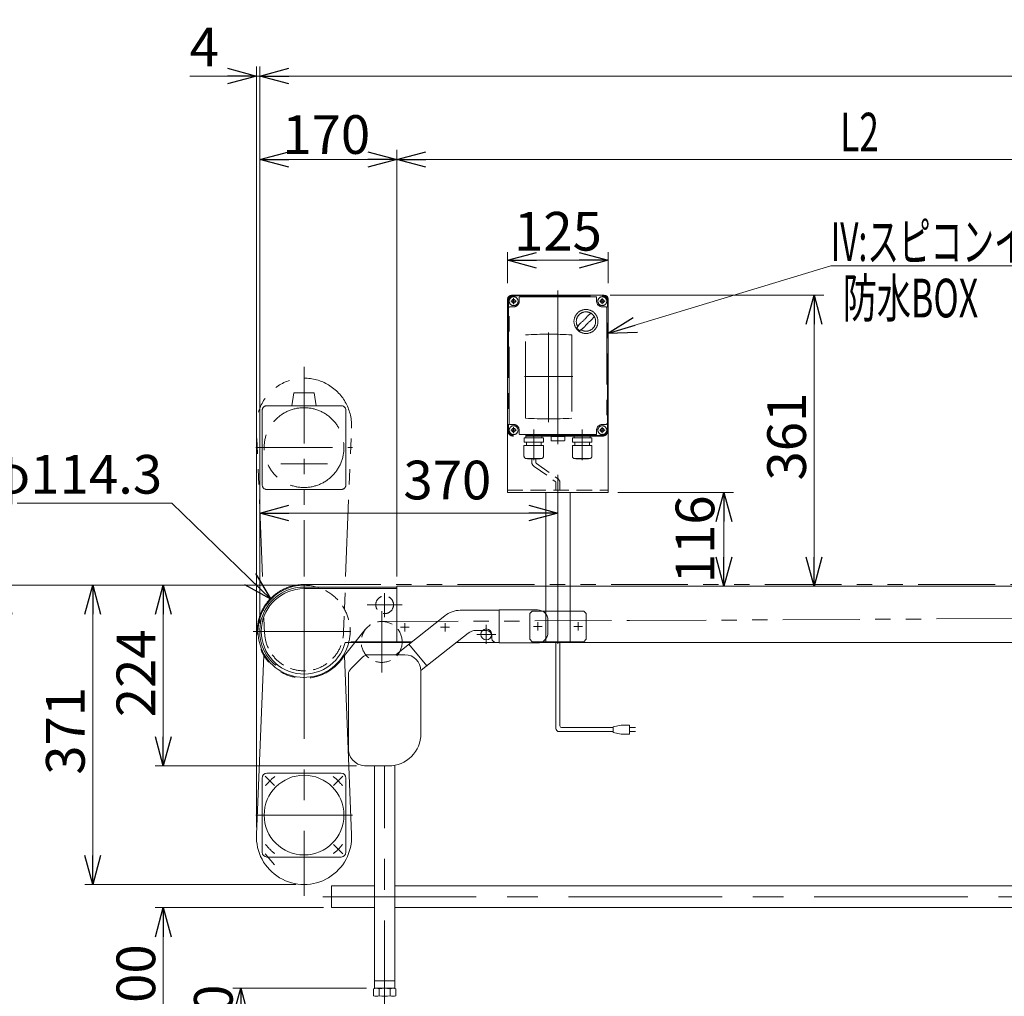
# Model space of a CAD drawing. Units: millimetres. Extents: x -2364 to 2364, y -1622 to 1622.
# Drawn here: x -1726 to -504, y -469 to 743 of the extents above; entities that cross this region are included whole.
import ezdxf
from ezdxf.enums import TextEntityAlignment as Align

# ---------------------------------------------------------------- set-up
doc = ezdxf.new("R2010")
doc.units = ezdxf.units.MM
doc.header["$LTSCALE"] = 3
for name, pattern in [('CENTERX2', [101.6, 63.5, -12.7, 12.7, -12.7]), ('DASHED2', [9.525, 6.35, -3.175]), ('PHANTOM', [63.5, 31.75, -6.35, 6.35, -6.35, 6.35, -6.35])]:
    doc.linetypes.add(name, pattern=pattern)
doc.layers.add('14', color=7, linetype='Continuous')
doc.layers.add('3', color=7, linetype='Continuous')
doc.styles.add('dcStyle0', font='ＭＳ Ｐゴシック', dxfattribs={"width": 0.75})
doc.dimstyles.new('dc_Diam06', dxfattribs={"dimtxt": 48, "dimasz": 36.000023, "dimexe": 12, "dimexo": 12, "dimgap": 10, "dimtad": 2, "dimtih": 1, "dimtoh": 1, "dimdsep": 46, "dimtxsty": 'dcStyle0', "dimblk1": 'OPEN30', "dimblk2": 'OPEN30', "dimsah": 1, "dimcen": 0.09, "dimclrd": 2, "dimclre": 2, "dimclrt": 2, "dimadec": 0, "dimazin": 2, "dimtfac": 1, "dimtdec": 4, "dimtofl": 0, "dimtmove": 0, "dimatfit": 3, "dimfxl": 1, "dimarcsym": 1})
doc.dimstyles.new('dc_Rotated', dxfattribs={"dimtxt": 48, "dimasz": 36.000023, "dimexe": 10, "dimexo": 12, "dimgap": 17, "dimtad": 3, "dimdsep": 46, "dimtxsty": 'dcStyle0', "dimblk1": 'OPEN30', "dimblk2": 'OPEN30', "dimsah": 1, "dimcen": 0.09, "dimclrd": 2, "dimclre": 2, "dimclrt": 2, "dimadec": 0, "dimazin": 2, "dimtfac": 1, "dimtdec": 4, "dimtmove": 0, "dimatfit": 3, "dimfxl": 1, "dimarcsym": 1})

# ---------------------------------------------------------------- blocks, each defined once
blk = doc.blocks.new('_OPEN30')
at = {"color": 0, "linetype": 'ByBlock', "lineweight": -2}
for p, q in [((-1, 0.267949), (0, 0)), ((0, 0), (-1, -0.267949)), ((0, 0), (-1, 0))]:
    blk.add_line(p, q, dxfattribs=at)
blk = doc.blocks.new('*D2')
at = {"color": 2, "linetype": 'Continuous', "lineweight": 13}
for p, q in [((-1427.9, -6.4), (-1427.9, 140.4)), ((-1057.9, 30.5), (-1057.9, 140.4)), ((-1057.9, 130.4), (-1427.9, 130.4))]:
    blk.add_line(p, q, dxfattribs=at)
at = {"color": 2, "xscale": 36.00003369138344, "yscale": 35.99987241868372}
for p, rotation in [((-1427.9, 130.4), 180), ((-1057.9, 130.4), 360)]:
    blk.add_blockref('_OPEN30', p, dxfattribs=dict(at, rotation=rotation))
at = {"color": 2, "insert": (-1195.1, 147.4), "char_height": 48, "width": 150, "attachment_point": 8, "style": 'dcStyle0'}
blk.add_mtext('\\T1.00;370', dxfattribs=at)
blk = doc.blocks.new('*D3')
at = {"color": 2, "linetype": 'Continuous', "lineweight": 13}
for p, q in [((-1427.9, -6.4), (-1427.9, 684.6)), ((1199.6, 34.8), (1199.6, 684.6)), ((-1427.9, 672.6), (1199.6, 672.6))]:
    blk.add_line(p, q, dxfattribs=at)
at = {"color": 2, "xscale": 36.00003369138344, "yscale": 35.99987241868372}
for p, rotation in [((-1427.9, 672.6), 180), ((1199.6, 672.6), 360)]:
    blk.add_blockref('_OPEN30', p, dxfattribs=dict(at, rotation=rotation))
at = {"color": 2, "insert": (-85, 679.6), "char_height": 48, "width": 240, "attachment_point": 8, "style": 'dcStyle0'}
blk.add_mtext('\\T1.00;機\u3000長', dxfattribs=at)
blk = doc.blocks.new('*D5')
at = {"color": 2, "linetype": 'Continuous', "lineweight": 13}
for p, q in [((-1427.9, -6.4), (-1427.9, 581.1)), ((-1257.9, 51.8), (-1257.9, 581.1)), ((-1427.9, 569.1), (-1257.9, 569.1))]:
    blk.add_line(p, q, dxfattribs=at)
at = {"color": 2, "xscale": 36.00003369138344, "yscale": 35.99987241868372}
for p, rotation in [((-1427.9, 569.1), 180), ((-1257.9, 569.1), 360)]:
    blk.add_blockref('_OPEN30', p, dxfattribs=dict(at, rotation=rotation))
at = {"color": 2, "insert": (-1345.3, 576.1), "char_height": 48, "width": 150, "attachment_point": 8, "style": 'dcStyle0'}
blk.add_mtext('\\T1.00;170', dxfattribs=at)
blk = doc.blocks.new('*D6')
at = {"color": 2, "linetype": 'Continuous', "lineweight": 13}
for p, q in [((-1382.9, 40.8), (-1755.1, 40.8)), ((-1745.1, -559.2), (-1745.1, 40.8)), ((-1397.4, -559.2), (-1755.1, -559.2))]:
    blk.add_line(p, q, dxfattribs=at)
at = {"color": 2, "xscale": 36.00003369138344, "yscale": 35.99987241868372}
for p, rotation in [((-1745.1, 40.8), 90), ((-1745.1, -559.2), 270)]:
    blk.add_blockref('_OPEN30', p, dxfattribs=dict(at, rotation=rotation))
at = {"color": 4, "insert": (-1755.1, -278.8), "char_height": 48, "width": 330, "attachment_point": 8, "rotation": 90, "style": 'dcStyle0'}
blk.add_mtext('\\T1.00;機 高±50', dxfattribs=at)
blk = doc.blocks.new('*D7')
at = {"color": 2, "linetype": 'Continuous', "lineweight": 13}
for p, q in [((-1382.9, 40.8), (-1645, 40.8)), ((-1635, -330.5), (-1635, 40.8)), ((-1382.9, -330.5), (-1645, -330.5))]:
    blk.add_line(p, q, dxfattribs=at)
at = {"color": 2, "xscale": 36.00003369138344, "yscale": 35.99987241868372}
for p, rotation in [((-1635, 40.8), 90), ((-1635, -330.5), 270)]:
    blk.add_blockref('_OPEN30', p, dxfattribs=dict(at, rotation=rotation))
at = {"color": 2, "insert": (-1645, -139.8), "char_height": 48, "width": 150, "attachment_point": 8, "rotation": 90, "style": 'dcStyle0'}
blk.add_mtext('\\T1.00;371', dxfattribs=at)
blk = doc.blocks.new('*D8')
at = {"color": 2, "linetype": 'Continuous', "lineweight": 13}
for p, q in [((-1382.9, 40.8), (-1557.5, 40.8)), ((-1547.5, -183.4), (-1547.5, 40.8)), ((-1307.8, -183.4), (-1557.5, -183.4))]:
    blk.add_line(p, q, dxfattribs=at)
at = {"color": 2, "xscale": 36.00003369138344, "yscale": 35.99987241868372}
for p, rotation in [((-1547.5, 40.8), 90), ((-1547.5, -183.4), 270)]:
    blk.add_blockref('_OPEN30', p, dxfattribs=dict(at, rotation=rotation))
at = {"color": 2, "insert": (-1557.5, -68.4), "char_height": 48, "width": 150, "attachment_point": 8, "rotation": 90, "style": 'dcStyle0'}
blk.add_mtext('\\T1.00;224', dxfattribs=at)
blk = doc.blocks.new('DC_GROUP_W_TBHUD_S_030_7_5')
at = {"color": 7, "linetype": 'Continuous', "lineweight": 13}
for p, q in [((-1338.9, -359.2), (-1338.9, -332)), ((-1338.9, -332), (-1285.4, -332)), ((-1260.4, -332), (-401.6, -332)), ((-1285.4, -359.2), (-1338.9, -359.2)), ((-401.6, -359.2), (-1260.4, -359.2))]:
    blk.add_line(p, q, dxfattribs=at)
blk = doc.blocks.new('*D23')
at = {"color": 2, "linetype": 'Continuous', "lineweight": 13}
for p, q in [((-1728.9, 142.5), (-1536.9, 142.5)), ((-1536.9, 142.5), (-1413.9, 23.4))]:
    blk.add_line(p, q, dxfattribs=at)
at = {"color": 2, "xscale": 36.00003369138344, "yscale": 35.99987241868372, "rotation": 315.9285159968551}
blk.add_blockref('_OPEN30', (-1413.9, 23.4), dxfattribs=at)
at = {"color": 2, "insert": (-1548.9, 154.5), "char_height": 48, "width": 270, "attachment_point": 9, "style": 'dcStyle0'}
blk.add_mtext('\\T1.00;φ114.3', dxfattribs=at)
blk = doc.blocks.new('*D24')
at = {"color": 2, "linetype": 'Continuous', "lineweight": 13}
for p, q in [((-1295.4, -459.2), (-1461.4, -459.2)), ((-1451.4, -559.2), (-1451.4, -459.2)), ((-1397.4, -559.2), (-1461.4, -559.2))]:
    blk.add_line(p, q, dxfattribs=at)
at = {"color": 2, "xscale": 36.00003369138344, "yscale": 35.99987241868372}
for p, rotation in [((-1451.4, -459.2), 90), ((-1451.4, -559.2), 270)]:
    blk.add_blockref('_OPEN30', p, dxfattribs=dict(at, rotation=rotation))
at = {"color": 2, "insert": (-1461.4, -509.2), "char_height": 48, "width": 150, "attachment_point": 8, "rotation": 90, "style": 'dcStyle0'}
blk.add_mtext('\\T1.00;100', dxfattribs=at)
blk = doc.blocks.new('*D25')
at = {"color": 2, "linetype": 'Continuous', "lineweight": 13}
for p, q in [((-1348.9, -359.2), (-1557.5, -359.2)), ((-1547.5, -559.2), (-1547.5, -359.2)), ((-1397.4, -559.2), (-1557.5, -559.2))]:
    blk.add_line(p, q, dxfattribs=at)
at = {"color": 2, "xscale": 36.00003369138344, "yscale": 35.99987241868372}
for p, rotation in [((-1547.5, -359.2), 90), ((-1547.5, -559.2), 270)]:
    blk.add_blockref('_OPEN30', p, dxfattribs=dict(at, rotation=rotation))
at = {"color": 2, "insert": (-1557.5, -459.2), "char_height": 48, "width": 150, "attachment_point": 8, "rotation": 90, "style": 'dcStyle0'}
blk.add_mtext('\\T1.00;200', dxfattribs=at)
blk = doc.blocks.new('*D31')
at = {"color": 2, "linetype": 'Continuous', "lineweight": 13}
for p, q in [((-1120.4, 415.8), (-1120.4, 454.1)), ((-995.4, 415.8), (-995.4, 454.1)), ((-1120.4, 444.1), (-995.4, 444.1))]:
    blk.add_line(p, q, dxfattribs=at)
at = {"color": 2, "xscale": 36.00003369138344, "yscale": 35.99987241868372}
for p, rotation in [((-1120.4, 444.1), 180), ((-995.4, 444.1), 360)]:
    blk.add_blockref('_OPEN30', p, dxfattribs=dict(at, rotation=rotation))
at = {"color": 2, "insert": (-1057.9, 456.1), "char_height": 48, "width": 150, "attachment_point": 8, "style": 'dcStyle0'}
blk.add_mtext('\\T1.00;125', dxfattribs=at)
blk = doc.blocks.new('*D32')
at = {"color": 2, "linetype": 'Continuous', "lineweight": 13}
for p, q in [((-992.9, 400.8), (-728.2, 400.8)), ((-740.2, 39.8), (-740.2, 400.8))]:
    blk.add_line(p, q, dxfattribs=at)
at = {"color": 2, "xscale": 36.00003369138344, "yscale": 35.99987241868372}
for p, rotation in [((-740.2, 400.8), 90), ((-740.2, 39.8), 270)]:
    blk.add_blockref('_OPEN30', p, dxfattribs=dict(at, rotation=rotation))
at = {"color": 2, "insert": (-750.2, 225.3), "char_height": 48, "width": 150, "attachment_point": 8, "rotation": 90, "style": 'dcStyle0'}
blk.add_mtext('\\T1.00;361', dxfattribs=at)
blk = doc.blocks.new('*D44')
at = {"color": 2, "linetype": 'Continuous', "lineweight": 13}
for p, q in [((-983.4, 155.8), (-839.9, 155.8)), ((-851.9, 39.8), (-851.9, 155.8))]:
    blk.add_line(p, q, dxfattribs=at)
at = {"color": 2, "xscale": 36.00003369138344, "yscale": 35.99987241868372}
for p, rotation in [((-851.9, 155.8), 90), ((-851.9, 39.8), 270)]:
    blk.add_blockref('_OPEN30', p, dxfattribs=dict(at, rotation=rotation))
at = {"color": 2, "insert": (-863.9, 97.8), "char_height": 48, "width": 150, "attachment_point": 8, "rotation": 90, "style": 'dcStyle0'}
blk.add_mtext('\\T1.00;116', dxfattribs=at)
blk = doc.blocks.new('DC_GROUP_W_TBHUD_S_030_7_11')
at = {"color": 2, "linetype": 'Continuous', "lineweight": 13}
for p, q in [((-1257.9, 51.8), (-1257.9, 581.1)), ((-89.1, 503.2), (-89.1, 581.1)), ((-1257.9, 569.1), (-89.1, 569.1)), ((-89.1, 51.8), (-89.1, 425.2))]:
    blk.add_line(p, q, dxfattribs=at)
at = {"color": 2, "xscale": 36.00003369138344, "yscale": 35.99987241868372}
for p, rotation in [((-1257.9, 569.1), 180), ((-89.1, 569.1), 360)]:
    blk.add_blockref('_OPEN30', p, dxfattribs=dict(at, rotation=rotation))
at = {"color": 2, "style": 'dcStyle0', "width": 0.661813}
blk.add_text('L2', height=48, dxfattribs=at).set_placement((-707.7, 579.1), (-659.7, 579.1), align=Align.FIT)
blk = doc.blocks.new('DC_IMAGEDIMGROUP_5')
at = {"color": 2, "linetype": 'Continuous', "lineweight": 13}
for p, q in [((-1431.9, -259.5), (-1431.9, 684.6)), ((-1427.9, -4.4), (-1427.9, 684.6)), ((-1514.6, 672.6), (-1431.9, 672.6)), ((-1431.9, 672.6), (-1427.9, 672.6)), ((-1367.9, 672.6), (-1427.9, 672.6))]:
    blk.add_line(p, q, dxfattribs=at)
at = {"color": 2, "xscale": 36.00003369138344, "yscale": 35.99987241868372}
for p, rotation in [((-1431.9, 672.6), 360), ((-1427.9, 672.6), 180)]:
    blk.add_blockref('_OPEN30', p, dxfattribs=dict(at, rotation=rotation))
at = {"color": 2, "insert": (-1478.6, 684.6), "char_height": 48, "width": 90, "attachment_point": 9, "style": 'dcStyle0'}
blk.add_mtext('\\T1.00;4', dxfattribs=at)
blk = doc.blocks.new('DC_GROUP_W_TBHUD_S_030_7_17')
at = {"color": 2, "linetype": 'Continuous', "lineweight": 13}
for p, q in [((-996.4, 353.3), (-719.2, 437.2)), ((-719.2, 437.2), (68, 437.2))]:
    blk.add_line(p, q, dxfattribs=at)
at = {"color": 2, "xscale": 36.00003369138344, "yscale": 35.99987241868372, "rotation": 196.8397128591071}
blk.add_blockref('_OPEN30', (-996.4, 353.3), dxfattribs=at)
at = {"color": 2, "style": 'dcStyle0', "width": 0.642457}
blk.add_text('IV:スピコンインバータ,IVH：汎用インバータ', height=48, dxfattribs=at).set_placement((-719.2, 443.2), (68, 443.2), align=Align.FIT)
blk = doc.blocks.new('DC_GROUP_W_TBHUD_S_030_7_8')
at = {"layer": '14', "color": 140, "linetype": 'PHANTOM', "lineweight": 13}
for p, q in [((-1120.4, 233.3), (-1120.4, 393.3)), ((-1119.4, 393.3), (-1119.4, 233.3)), ((-1112.9, 400.8), (-1002.9, 400.8)), ((-1112.9, 399.8), (-1002.9, 399.8)), ((-1105.9, 393.3), (-1105.9, 397.8)), ((-1104.9, 398.8), (-1010.9, 398.8)), ((-1009.9, 397.8), (-1009.9, 393.3)), ((-996.4, 233.3), (-996.4, 393.3)), ((-995.4, 393.3), (-995.4, 233.3)), ((-1118.4, 241.3), (-1118.4, 385.3)), ((-1117.4, 386.3), (-1112.9, 386.3)), ((-1002.9, 386.3), (-998.4, 386.3)), ((-997.4, 385.3), (-997.4, 241.3)), ((-1098, 248), (-1098, 351.5)), ((-1040.7, 351.5), (-1040.7, 248)), ((-1112.9, 240.3), (-1117.4, 240.3)), ((-1105.9, 228.8), (-1105.9, 233.3)), ((-1009.9, 233.3), (-1009.9, 228.8)), ((-998.4, 240.3), (-1002.9, 240.3)), ((-1002.9, 226.8), (-1112.9, 226.8)), ((-1002.9, 225.8), (-1112.9, 225.8)), ((-1010.9, 227.8), (-1104.9, 227.8)), ((-1099.8, 223.6), (-1076, 223.6)), ((-1099.8, 218.2), (-1099.8, 223.6)), ((-1097.9, 224.9), (-1097.9, 224.8)), ((-1078.7, 223.9), (-1097, 223.9)), ((-1096.5, 223.9), (-1096.9, 223.6)), ((-1079.2, 223.9), (-1078.8, 223.6)), ((-1077.8, 224.9), (-1077.8, 224.8)), ((-1076, 218.2), (-1076, 223.6)), ((-1066.4, 225.5), (-1049.4, 225.5)), ((-1066.4, 220.5), (-1066.4, 225.5)), ((-1065.4, 220), (-1065.7, 220.1)), ((-1050.4, 220), (-1065.4, 220)), ((-1050.4, 220), (-1050, 220.1)), ((-1049.4, 225.5), (-1049.4, 220.5)), ((-1039.8, 223.6), (-1016, 223.6)), ((-1039.8, 218.2), (-1039.8, 223.6)), ((-1037.9, 224.9), (-1037.9, 224.8)), ((-1018.7, 223.9), (-1037, 223.9)), ((-1036.5, 223.9), (-1036.9, 223.6)), ((-1019.2, 223.9), (-1018.8, 223.6)), ((-1017.8, 224.9), (-1017.8, 224.8)), ((-1016, 218.2), (-1016, 223.6)), ((-1100, 214.2), (-1075.8, 214.2)), ((-1100, 201), (-1100, 214.2)), ((-1099.8, 218.2), (-1076, 218.2)), ((-1096.9, 218.2), (-1096.9, 214.2)), ((-1078.9, 218.2), (-1078.9, 214.2)), ((-1075.8, 201), (-1075.8, 214.2)), ((-1040, 214.2), (-1015.8, 214.2)), ((-1040, 201), (-1040, 214.2)), ((-1039.8, 218.2), (-1016, 218.2)), ((-1036.9, 218.2), (-1036.9, 214.2)), ((-1018.9, 218.2), (-1018.9, 214.2)), ((-1015.8, 201), (-1015.8, 214.2)), ((-1097, 198), (-1078.8, 198)), ((-1095.8, 197.6), (-1095.8, 198)), ((-1095.8, 197.6), (-1080, 197.6)), ((-1080, 197.6), (-1080, 198)), ((-1037, 198), (-1018.8, 198)), ((-1035.8, 197.6), (-1035.8, 198)), ((-1035.8, 197.6), (-1020, 197.6)), ((-1020, 197.6), (-1020, 198))]:
    blk.add_line(p, q, dxfattribs=at)
at = {"layer": '14', "color": 3, "linetype": 'CENTERX2', "lineweight": 13}
for p, q in [((-1116.5, 393.3), (-1109.3, 393.3)), ((-1112.9, 396.9), (-1112.9, 389.7)), ((-1006.5, 393.3), (-999.3, 393.3)), ((-1002.9, 396.9), (-1002.9, 389.7)), ((-1069.4, 354.5), (-1069.4, 243.4)), ((-1039.4, 299.8), (-1099.4, 299.8)), ((-1116.5, 233.3), (-1109.3, 233.3)), ((-1112.9, 236.9), (-1112.9, 229.7)), ((-1087.9, 234.1), (-1087.9, 196.1)), ((-1057.9, 216.7), (-1057.9, 238.5)), ((-1027.9, 234.1), (-1027.9, 196.1)), ((-1006.5, 233.3), (-999.3, 233.3)), ((-1002.9, 236.9), (-1002.9, 229.7))]:
    blk.add_line(p, q, dxfattribs=at)
at = {"layer": '14', "color": 140, "linetype": 'PHANTOM', "lineweight": 13}
for centre, radius in [((-1112.9, 393.3), 5.5), ((-1112.9, 393.3), 2.25), ((-1002.9, 393.3), 5.5), ((-1002.9, 393.3), 2.25), ((-1023.1, 368.1), 14.9), ((-1112.9, 233.3), 5.5), ((-1112.9, 233.3), 2.25), ((-1002.9, 233.3), 5.5), ((-1002.9, 233.3), 2.25)]:
    blk.add_circle(centre, radius, dxfattribs=at)
for centre, radius, start, end in [((-1112.9, 393.3), 7.5, 90, 180), ((-1112.9, 393.3), 6.5, 90, 180), ((-1112.9, 393.3), 7, 270, 0), ((-1104.9, 397.8), 1, 90, 180), ((-1010.9, 397.8), 1, 0, 90), ((-1002.9, 393.3), 7, 180, 270), ((-1002.9, 393.3), 7.5, 0, 90), ((-1002.9, 393.3), 6.5, 0, 90), ((-1117.4, 385.3), 1, 90, 180), ((-1023.1, 368.1), 12, 238.76, 211.24), ((-998.4, 385.3), 1, 0, 90), ((-1053.5, 398.5), 40, 305.931, 324.069), ((-992.7, 337.7), 40, 125.9312, 144.0687), ((-972.7, 317.7), 75, 126.0595, 130.1778), ((-1073.5, 418.5), 75, 319.822, 323.941), ((-972.7, 317.7), 75, 139.8222, 145.5849), ((-1023.1, 368.1), 14, 214.758, 235.242), ((-1073.5, 418.5), 75, 304.415, 310.178), ((-1069.4, -190.2), 542.5, 86.9691, 93.0309), ((-1069.4, 789.8), 542.5, 266.9691, 273.0309), ((-1112.9, 233.3), 7.5, 180, 270), ((-1112.9, 233.3), 6.5, 180, 270), ((-1117.4, 241.3), 1, 180, 270), ((-1112.9, 233.3), 7, 0, 90), ((-1002.9, 233.3), 7, 90, 180), ((-1002.9, 233.3), 6.5, 270, 0), ((-1002.9, 233.3), 7.5, 270, 0), ((-998.4, 241.3), 1, 270, 0), ((-1104.9, 228.8), 1, 180, 270), ((-1097, 224.9), 0.9, 90, 180), ((-1097, 224.8), 0.9, 180, 270), ((-1078.7, 224.9), 0.9, 360, 90), ((-1078.7, 224.8), 0.9, 270, 360), ((-1065.1, 221.7), 1.74, 225.4782, 252.2327), ((-1050.6, 221.7), 1.74, 287.7673, 314.5218), ((-1037, 224.9), 0.9, 90, 180), ((-1037, 224.8), 0.9, 180, 270), ((-1018.7, 224.9), 0.9, 360, 90), ((-1018.7, 224.8), 0.9, 270, 360), ((-1010.9, 228.8), 1, 270, 0), ((-1097, 201), 3, 180, 270), ((-1078.8, 201), 3, 270, 360), ((-1037, 201), 3, 180, 270), ((-1018.8, 201), 3, 270, 360)]:
    blk.add_arc(centre, radius, start, end, dxfattribs=at)
blk = doc.blocks.new('DC_GROUP_W_TBHUD_S_030_7_9')
at = {"layer": '3', "color": 3, "linetype": 'CENTERX2', "lineweight": 13}
for p, q in [((-1057.9, 406.4), (-1057.9, -31.7)), ((-1077.6, -10.2), (-1088.1, -10.2)), ((-1082.9, -15.5), (-1082.9, -5)), ((-1027.6, -10.2), (-1038.1, -10.2)), ((-1032.9, -15.5), (-1032.9, -5))]:
    blk.add_line(p, q, dxfattribs=at)
at = {"layer": '3', "color": 7, "linetype": 'Continuous', "lineweight": 13}
for p, q in [((-1120.4, 395.8), (-1120.4, 155.8)), ((-1000.4, 400.8), (-1115.4, 400.8)), ((-995.4, 395.8), (-995.4, 155.8)), ((-995.4, 155.8), (-1120.4, 155.8)), ((-1072.9, 39.8), (-1072.9, 155.8)), ((-1042.9, 39.8), (-1042.9, 155.8))]:
    blk.add_line(p, q, dxfattribs=at)
at = {"layer": '3', "color": 91, "linetype": 'PHANTOM', "lineweight": 13}
for p, q in [((-1109.3, 393.3), (-1116.5, 393.3)), ((-1112.9, 396.9), (-1112.9, 389.7)), ((-999.3, 393.3), (-1006.5, 393.3)), ((-1002.9, 396.9), (-1002.9, 389.9)), ((-1109.3, 233.3), (-1116.1, 233.3)), ((-1112.9, 236.9), (-1112.9, 230.4)), ((-999.3, 233.3), (-1006.5, 233.3)), ((-1002.9, 236.9), (-1002.9, 229.7)), ((-1072.9, -29.2), (-1072.9, 39.8)), ((-1042.9, -29.2), (-1042.9, 39.8)), ((-1092.9, 5.8), (-1089.9, 8.8)), ((-1092.9, 5.8), (-1092.9, -26.2)), ((-1025.9, 8.8), (-1089.9, 8.8)), ((-1025.9, 8.8), (-1022.9, 5.8)), ((-1022.9, -26.2), (-1022.9, 5.8)), ((-1092.9, -26.2), (-1089.9, -29.2)), ((-1089.9, -29.2), (-1025.9, -29.2)), ((-1022.9, -26.2), (-1025.9, -29.2))]:
    blk.add_line(p, q, dxfattribs=at)
at = {"layer": '3', "color": 4, "linetype": 'DASHED2', "lineweight": 13}
blk.add_line((-1120.4, 158.8), (-995.4, 158.8), dxfattribs=at)
at = {"layer": '3', "color": 7, "linetype": 'Continuous', "lineweight": 13}
for centre, start, end in [((-1115.4, 395.8), 90, 180), ((-1000.4, 395.8), 0, 90)]:
    blk.add_arc(centre, 5, start, end, dxfattribs=at)

msp = doc.modelspace()

# ---------------------------------------------------------------- linework, layer by layer
at = {"color": 140, "linetype": 'PHANTOM', "lineweight": 13}
for p, q in [((-1372.86, 312.01), (-1372.86, 51.795)), ((-1387.86, 263.642), (-1385.36, 279.642)), ((-1385.36, 279.642), (-1360.36, 279.642)), ((-1360.36, 279.642), (-1357.86, 263.642)), ((-1424.86, 165.642), (-1424.86, 257.642)), ((-1418.86, 263.642), (-1326.86, 263.642)), ((-1320.86, 257.642), (-1320.86, 165.642)), ((-1424.387, 51.795), (-1431.778, 235.69)), ((-1321.359, 51.795), (-1313.941, 235.69)), ((-1432.86, 211.642), (-1312.86, 211.642)), ((-1401.86, 191.642), (-1343.86, 191.642)), ((-1326.86, 159.642), (-1418.86, 159.642)), ((-1372.86, 41.795), (1182.643, 41.795)), ((-969.302, -2.951), (1136.611, 7.681)), ((-1277.019, -4.25), (-969.302, -2.951)), ((-1296.984, -13.947), (-1327.154, -52.305)), ((-1147.242, -15.205), (-1151.5, -15.205))]:
    msp.add_line(p, q, dxfattribs=at)
at = {"color": 4, "linetype": 'DASHED2', "lineweight": 13}
for p, q in [((-1090.344, 197.613), (-1090.344, 193.587)), ((-1085.344, 197.613), (-1085.344, 193.587)), ((-1087.344, 188.391), (-1061.36, 169.73)), ((-1084.344, 191.855), (-1058.36, 173.195)), ((-1060.36, 167.998), (-1060.36, 158.795)), ((-1055.36, 167.998), (-1055.36, 158.795)), ((-1323.86, -16.355), (-1321.595, 39.795)), ((-1421.792, -18.934), (-1422.998, 11.073))]:
    msp.add_line(p, q, dxfattribs=at)
at = {"color": 3, "linetype": 'CENTERX2', "lineweight": 13}
for p, q in [((-1372.86, 40.798), (-1372.86, -344.72)), ((-1272.86, 30.975), (-1272.86, 1.278)), ((-1294.62, 16.642), (-1251.204, 16.642)), ((-1276.52, -67.551), (-1276.52, 8.649)), ((-1242.61, -11.355), (-1253.11, -11.355)), ((-1247.86, -16.605), (-1247.86, -6.105)), ((-1192.61, -11.355), (-1203.61, -11.355)), ((-1197.86, -16.605), (-1197.86, -6.105)), ((-1146.86, -31.895), (-1146.86, -8.455)), ((-1314.649, -16.355), (-1435.922, -16.355)), ((-1135.139, -20.175), (-1158.58, -20.175)), ((-1238.42, -29.451), (-1314.62, -29.451)), ((-1272.86, -565.494), (-1272.86, -183.355)), ((-1421.12, -196.092), (-1409.452, -207.759)), ((-1324.6, -196.092), (-1336.267, -207.759)), ((-1312.86, -244.352), (-1432.86, -244.352)), ((-1324.6, -292.612), (-1336.267, -280.945)), ((-1421.12, -292.612), (-1409.452, -305.945)), ((-1349.637, -345.605), (892.63, -345.605))]:
    msp.add_line(p, q, dxfattribs=at)
at = {"color": 7, "linetype": 'Continuous', "lineweight": 13}
for p, q in [((-1257.86, 38.645), (-1372.86, 38.645)), ((-1257.86, 39.795), (1170.143, 39.795)), ((-1257.86, 39.795), (-1257.86, -30.355)), ((-1257.86, 36.645), (-1372.86, 36.645)), ((-1198.189, 2.84), (-1254.067, -41.205)), ((-1130.742, 9.795), (-1178.981, 9.795)), ((-1130.742, -30.705), (-1130.742, 10.295)), ((-1083.242, 10.295), (-1130.742, 10.295)), ((-1070.242, -2.705), (-1070.242, -17.705)), ((-1227.391, -64.534), (-1169.364, -18.684)), ((-1151.5, -15.205), (-1159.759, -15.205)), ((-1139.742, -25.205), (-1139.742, -22.705)), ((-1240.302, -30.355), (-1321.742, -30.355)), ((-1183.945, -30.205), (-1130.742, -30.205)), ((-1083.242, -30.705), (-1130.742, -30.705)), ((-1079.671, -30.205), (1064.64, -30.205)), ((-1431.778, -268.4), (-1422.842, -46.072)), ((-1313.941, -268.4), (-1322.877, -46.867)), ((-1300.303, -48.285), (-1314.438, -62.426)), ((-1293.23, -45.355), (-1247.864, -45.355)), ((-1254.067, -41.205), (-1259.046, -45.355)), ((-1406.927, -56.955), (-1408.213, -58.487)), ((-1317.849, -69.496), (-1317.867, -160.105)), ((-1227.847, -65.357), (-1227.864, -143.349)), ((-1297.763, -183.355), (-1267.847, -183.355)), ((-1260.36, -450.205), (-1285.36, -450.205)), ((-1286.716, -459.741), (-1286.716, -468.669)), ((-1279.788, -459.741), (-1279.788, -468.669)), ((-1265.931, -459.741), (-1265.931, -468.669)), ((-1259.003, -459.741), (-1259.003, -468.669))]:
    msp.add_line(p, q, dxfattribs=at)
at = {"color": 3, "linetype": 'Continuous', "lineweight": 13}
for p, q in [((-1220.621, -59.184), (-1242.926, -32.423)), ((-1227.868, -64.932), (-1227.391, -64.534)), ((-1285.36, -459.205), (-1285.36, -183.355)), ((-1260.36, -183.355), (-1260.36, -459.205)), ((-1260.36, -459.205), (-1285.36, -459.205))]:
    msp.add_line(p, q, dxfattribs=at)
at = {"color": 140, "linetype": 'Continuous', "lineweight": 13}
for p, q in [((-1060.36, -136.756), (-1060.36, -30.205)), ((-1055.36, -133.756), (-1055.36, -30.205)), ((-979.308, -132.756), (-989.308, -134.756)), ((-969.308, -132.756), (-979.308, -132.756)), ((-969.308, -143.756), (-969.308, -132.756)), ((-989.308, -140.756), (-1056.36, -140.756)), ((-989.308, -135.756), (-1053.36, -135.756)), ((-989.308, -134.756), (-989.308, -141.756)), ((-989.308, -141.756), (-979.308, -143.756)), ((-979.308, -143.756), (-969.308, -143.756)), ((-969.308, -135.756), (-961.808, -135.756)), ((-961.808, -140.756), (-969.308, -140.756))]:
    msp.add_line(p, q, dxfattribs=at)
at = {"color": 4, "linetype": 'Continuous', "lineweight": 13}
for p, q in [((-1418.86, -192.352), (-1326.86, -192.352)), ((-1424.86, -290.352), (-1424.86, -198.352)), ((-1320.86, -198.352), (-1320.86, -290.352)), ((-1326.86, -296.352), (-1418.86, -296.352))]:
    msp.add_line(p, q, dxfattribs=at)
at = {"color": 140, "linetype": 'PHANTOM', "lineweight": 13}
msp.add_circle((-1372.86, 211.642), 49.5, dxfattribs=at)
at = {"color": 4, "linetype": 'DASHED2', "lineweight": 13}
for centre, radius in [((-1272.86, 16.642), 11), ((-1276.52, -29.451), 25.4)]:
    msp.add_circle(centre, radius, dxfattribs=at)
at = {"color": 7, "linetype": 'Continuous', "lineweight": 13}
msp.add_circle((-1146.86, -20.175), 6.8, dxfattribs=at)
at = {"color": 4, "linetype": 'Continuous', "lineweight": 13}
msp.add_circle((-1372.86, -244.352), 49.5, dxfattribs=at)
at = {"color": 140, "linetype": 'PHANTOM', "lineweight": 13}
for centre, radius, start, end in [((-1372.86, 238.795), 59, 356.983039, 183.016961), ((-1418.86, 257.642), 6, 90, 180), ((-1326.86, 257.642), 6, 360, 90), ((-1418.86, 165.642), 6, 180, 270), ((-1326.86, 165.642), 6, 270, 360), ((-1372.86, -16.355), 58.15, 90, 326.687489), ((-1147.242, -22.705), 7.5, 19.71327, 90)]:
    msp.add_arc(centre, radius, start, end, dxfattribs=at)
at = {"color": 4, "linetype": 'DASHED2', "lineweight": 13}
for centre, radius, start, end in [((-1084.344, 193.587), 6, 180, 240), ((-1083.344, 193.587), 2, 180, 240), ((-1061.36, 167.998), 6, 0, 60), ((-1062.36, 167.998), 2, 0, 60), ((-1372.86, -16.355), 57.15, 345.819976, 74.234064), ((-1372.86, -16.355), 49, 183.016961, 360)]:
    msp.add_arc(centre, radius, start, end, dxfattribs=at)
at = {"color": 3, "linetype": 'Continuous', "lineweight": 13}
msp.add_arc((-1372.86, -16.355), 57.15, 74.234064, 345.819976, dxfattribs=at)
at = {"color": 7, "linetype": 'Continuous', "lineweight": 13}
for centre, radius, start, end in [((-1372.86, -16.355), 55, 90, 230), ((-1372.86, -16.355), 53, 90, 344.683492), ((-1178.981, -20.205), 30, 90, 129.811447), ((-1083.242, -2.705), 13, 0, 90), ((-1159.759, -30.205), 15, 90, 129.819726), ((-1147.242, -22.705), 7.5, 0, 19.71327), ((-1083.242, -17.705), 13, 270, 0), ((-1134.742, -25.205), 5, 180, 270), ((-1293.23, -55.355), 10, 90, 135.012259), ((-1247.864, -65.355), 20, 0.024074, 90), ((-1307.607, -70.08), 10.259, 131.747949, 176.73569), ((-1267.847, -143.355), 40, 270, 0.024074), ((-1296.182, -161.686), 21.727, 175.827558, 265.827558), ((-1372.86, -271.505), 59, 176.983039, 3.016961), ((-1283.252, -470.669), 11.464, 72.412046, 107.587954), ((-1272.86, -504.257), 45.053, 81.153926, 98.846074), ((-1262.467, -470.669), 11.464, 72.412046, 107.587954), ((-1283.252, -457.741), 11.464, 252.412046, 287.587954), ((-1272.86, -424.152), 45.053, 261.153926, 278.846074), ((-1262.467, -457.741), 11.464, 252.412046, 287.587954)]:
    msp.add_arc(centre, radius, start, end, dxfattribs=at)
at = {"color": 140, "linetype": 'Continuous', "lineweight": 13}
for centre, radius in [((-1053.36, -133.756), 2), ((-1056.36, -136.756), 4)]:
    msp.add_arc(centre, radius, 180, 270, dxfattribs=at)
at = {"color": 4, "linetype": 'Continuous', "lineweight": 13}
for centre, start, end in [((-1418.86, -198.352), 90, 180), ((-1326.86, -198.352), 0, 90), ((-1418.86, -290.352), 180, 270), ((-1326.86, -290.352), 270, 0)]:
    msp.add_arc(centre, 6, start, end, dxfattribs=at)
at = {"color": 3, "linetype": 'CENTERX2', "lineweight": 13}
for start, end in [(127.115611, 142.884389), (37.115611, 52.884389), (217.115611, 232.884389), (307.115611, 322.884389)]:
    msp.add_arc((-1372.86, -244.352), 60, start, end, dxfattribs=at)

# ---------------------------------------------------------------- block references
at = {"linetype": 'Continuous'}
for name in ['DC_IMAGEDIMGROUP_5', 'DC_GROUP_W_TBHUD_S_030_7_11', 'DC_GROUP_W_TBHUD_S_030_7_17', 'DC_GROUP_W_TBHUD_S_030_7_5']:
    msp.add_blockref(name, (0, 0), dxfattribs=at)
at = {"layer": '14', "linetype": 'Continuous'}
msp.add_blockref('DC_GROUP_W_TBHUD_S_030_7_8', (0, 0), dxfattribs=at)
at = {"layer": '3', "linetype": 'Continuous'}
msp.add_blockref('DC_GROUP_W_TBHUD_S_030_7_9', (0, 0), dxfattribs=at)

# ---------------------------------------------------------------- texts
at = {"color": 2, "style": 'dcStyle0', "width": 0.610075}
msp.add_text('防水BOX', height=48, dxfattribs=at).set_placement((-704.461, 373.17), (-536.461, 373.17), align=Align.FIT)

# ---------------------------------------------------------------- dimensions: what is measured, and where the dimension line sits
at = {"linetype": 'Continuous', "lineweight": 13}
dim = msp.add_linear_dim(base=(1199.643, 672.605), p1=(-1427.86, -18.355), p2=(1199.643, 22.795), text='機\u3000長', dimstyle='dc_Rotated', override={"dimtxt": 48, "dimasz": 36.000023, "dimexe": 12, "dimexo": 12, "dimgap": 7, "dimtad": 3, "dimtih": 0, "dimtoh": 0, "dimdec": 2, "dimlfac": 1, "dimzin": 8, "dimtxsty": 'dcStyle0', "dimblk1": 'OPEN30', "dimblk2": 'OPEN30', "dimsah": 1, "dimclrd": 2, "dimclre": 2, "dimclrt": 2, "dimazin": 2, "dimtofl": 1, "dimtolj": 0, "dimtzin": 8, "dimarcsym": 1}, dxfattribs=at)
dim.commit()
dim.dimension.update_dxf_attribs({"geometry": '*D3', "text_midpoint": (-84.985, 672.605), "dimtype": 160})
for base, p1, p2, override, picture, middle in [((-1257.86, 569.127), (-1427.86, -18.355), (-1257.86, 39.795), {"dimtxt": 48, "dimasz": 36.000023, "dimexe": 12, "dimexo": 12, "dimgap": 7, "dimtad": 3, "dimtih": 0, "dimtoh": 0, "dimdec": 2, "dimlfac": 1, "dimzin": 8, "dimtxsty": 'dcStyle0', "dimblk1": 'OPEN30', "dimblk2": 'OPEN30', "dimsah": 1, "dimclrd": 2, "dimclre": 2, "dimclrt": 2, "dimazin": 2, "dimtofl": 1, "dimtolj": 0, "dimtzin": 8, "dimarcsym": 1}, '*D5', (-1345.303, 569.127)), ((-995.36, 444.073), (-1120.36, 403.795), (-995.36, 403.795), {"dimtxt": 48, "dimasz": 36.000023, "dimexe": 10, "dimexo": 12, "dimgap": 12, "dimtad": 3, "dimtih": 0, "dimtoh": 0, "dimdec": 2, "dimlfac": 1, "dimzin": 8, "dimtxsty": 'dcStyle0', "dimblk1": 'OPEN30', "dimblk2": 'OPEN30', "dimsah": 1, "dimclrd": 2, "dimclre": 2, "dimclrt": 2, "dimazin": 2, "dimtofl": 1, "dimtolj": 0, "dimtzin": 8, "dimarcsym": 1}, '*D31', (-1057.86, 444.073)), ((-1427.86, 130.389), (-1057.86, 18.496), (-1427.86, -18.355), {"dimtxt": 48, "dimasz": 36.000023, "dimexe": 10, "dimexo": 12, "dimgap": 17, "dimtad": 3, "dimtih": 0, "dimtoh": 0, "dimdec": 2, "dimlfac": 1, "dimzin": 8, "dimtxsty": 'dcStyle0', "dimblk1": 'OPEN30', "dimblk2": 'OPEN30', "dimsah": 1, "dimclrd": 2, "dimclre": 2, "dimclrt": 2, "dimazin": 2, "dimtofl": 1, "dimtolj": 0, "dimtzin": 8, "dimarcsym": 1}, '*D2', (-1195.109, 130.389))]:
    dim = msp.add_linear_dim(base=base, p1=p1, p2=p2, dimstyle='dc_Rotated', override=override, dxfattribs=at)
    dim.commit()
    dim.dimension.update_dxf_attribs({"geometry": picture, "text_midpoint": middle, "dimtype": 160})
for base, p1, p2, override, picture, middle in [((-740.204, 400.795), (-740.204, 39.795), (-1004.86, 400.795), {"dimtxt": 48, "dimasz": 36.000023, "dimexe": 12, "dimexo": 12, "dimgap": 10, "dimtad": 3, "dimtih": 0, "dimtoh": 0, "dimdec": 2, "dimlfac": 1, "dimzin": 8, "dimtxsty": 'dcStyle0', "dimblk1": 'OPEN30', "dimblk2": 'OPEN30', "dimsah": 1, "dimse1": 1, "dimclrd": 2, "dimclre": 2, "dimclrt": 2, "dimazin": 2, "dimtofl": 1, "dimtolj": 0, "dimtzin": 8, "dimarcsym": 1}, '*D32', (-740.204, 225.295)), ((-851.895, 155.795), (-851.895, 39.795), (-995.36, 155.795), {"dimtxt": 48, "dimasz": 36.000023, "dimexe": 12, "dimexo": 12, "dimgap": 12, "dimtad": 3, "dimtih": 0, "dimtoh": 0, "dimdec": 2, "dimlfac": 1, "dimzin": 8, "dimtxsty": 'dcStyle0', "dimblk1": 'OPEN30', "dimblk2": 'OPEN30', "dimsah": 1, "dimse1": 1, "dimclrd": 2, "dimclre": 2, "dimclrt": 2, "dimazin": 2, "dimtofl": 1, "dimtolj": 0, "dimtzin": 8, "dimarcsym": 1}, '*D44', (-851.895, 97.795)), ((-1547.528, -359.205), (-1385.4, -559.205), (-1336.86, -359.205), {"dimtxt": 48, "dimasz": 36.000023, "dimexe": 10, "dimexo": 12, "dimgap": 10, "dimtad": 3, "dimtih": 0, "dimtoh": 0, "dimdec": 2, "dimlfac": 1, "dimzin": 8, "dimtxsty": 'dcStyle0', "dimblk1": 'OPEN30', "dimblk2": 'OPEN30', "dimsah": 1, "dimclrd": 2, "dimclre": 2, "dimclrt": 2, "dimazin": 2, "dimtofl": 1, "dimtolj": 0, "dimtzin": 8, "dimarcsym": 1}, '*D25', (-1547.528, -459.205)), ((-1451.423, -459.205), (-1385.4, -559.205), (-1283.36, -459.205), {"dimtxt": 48, "dimasz": 36.000023, "dimexe": 10, "dimexo": 12, "dimgap": 10, "dimtad": 3, "dimtih": 0, "dimtoh": 0, "dimdec": 2, "dimlfac": 1, "dimzin": 8, "dimtxsty": 'dcStyle0', "dimblk1": 'OPEN30', "dimblk2": 'OPEN30', "dimsah": 1, "dimclrd": 2, "dimclre": 2, "dimclrt": 2, "dimazin": 2, "dimtofl": 1, "dimtolj": 0, "dimtzin": 8, "dimarcsym": 1}, '*D24', (-1451.423, -509.205))]:
    dim = msp.add_linear_dim(base=base, p1=p1, p2=p2, angle=90, dimstyle='dc_Rotated', override=override, dxfattribs=at)
    dim.commit()
    dim.dimension.update_dxf_attribs({"geometry": picture, "text_midpoint": middle, "dimtype": 160})
dim = msp.add_diameter_dim_2p(p1=(-1331.799, -56.106), p2=(-1413.92, 23.396), text='φ114.3', dimstyle='dc_Diam06', override={"dimtxt": 48, "dimasz": 36.000023, "dimexe": 12, "dimexo": 12, "dimgap": 12, "dimtad": 2, "dimdec": 2, "dimlfac": 1, "dimzin": 8, "dimtxsty": 'dcStyle0', "dimblk1": 'OPEN30', "dimblk2": 'OPEN30', "dimsah": 1, "dimclrd": 2, "dimclre": 2, "dimclrt": 2, "dimazin": 2, "dimtolj": 0, "dimtzin": 8, "dimarcsym": 1}, dxfattribs=at)
dim.commit()
dim.dimension.update_dxf_attribs({"geometry": '*D23', "text_midpoint": (-1632.936, 142.488), "dimtype": 163})
for base, p1, text, override, picture, middle in [((-1745.11, 40.795), (-1385.4, -559.205), '機 高±50', {"dimtxt": 48, "dimasz": 36.000023, "dimexe": 10, "dimexo": 12, "dimgap": 10, "dimtad": 3, "dimtih": 0, "dimtoh": 0, "dimdec": 2, "dimlfac": 1, "dimzin": 8, "dimtxsty": 'dcStyle0', "dimblk1": 'OPEN30', "dimblk2": 'OPEN30', "dimsah": 1, "dimclrd": 2, "dimclre": 2, "dimclrt": 4, "dimazin": 2, "dimtofl": 1, "dimtolj": 0, "dimtzin": 8, "dimarcsym": 1}, '*D6', (-1745.11, -278.767)), ((-1635.024, 40.795), (-1370.86, -330.505), '371', {"dimtxt": 48, "dimasz": 36.000023, "dimexe": 10, "dimexo": 12, "dimgap": 10, "dimtad": 3, "dimtih": 0, "dimtoh": 0, "dimdec": 2, "dimlfac": 1, "dimzin": 8, "dimtxsty": 'dcStyle0', "dimblk1": 'OPEN30', "dimblk2": 'OPEN30', "dimsah": 1, "dimclrd": 2, "dimclre": 2, "dimclrt": 2, "dimazin": 2, "dimtofl": 1, "dimtolj": 0, "dimtzin": 8, "dimarcsym": 1}, '*D7', (-1635.024, -139.758)), ((-1547.528, 40.795), (-1295.763, -183.355), '224', {"dimtxt": 48, "dimasz": 36.000023, "dimexe": 10, "dimexo": 12, "dimgap": 10, "dimtad": 3, "dimtih": 0, "dimtoh": 0, "dimdec": 2, "dimlfac": 1, "dimzin": 8, "dimtxsty": 'dcStyle0', "dimblk1": 'OPEN30', "dimblk2": 'OPEN30', "dimsah": 1, "dimclrd": 2, "dimclre": 2, "dimclrt": 2, "dimazin": 2, "dimtofl": 1, "dimtolj": 0, "dimtzin": 8, "dimarcsym": 1}, '*D8', (-1547.528, -68.449))]:
    dim = msp.add_linear_dim(base=base, p1=p1, p2=(-1370.86, 40.795), angle=90, text=text, dimstyle='dc_Rotated', override=override, dxfattribs=at)
    dim.commit()
    dim.dimension.update_dxf_attribs({"geometry": picture, "text_midpoint": middle, "dimtype": 160})

doc.saveas('drawing.dxf')
